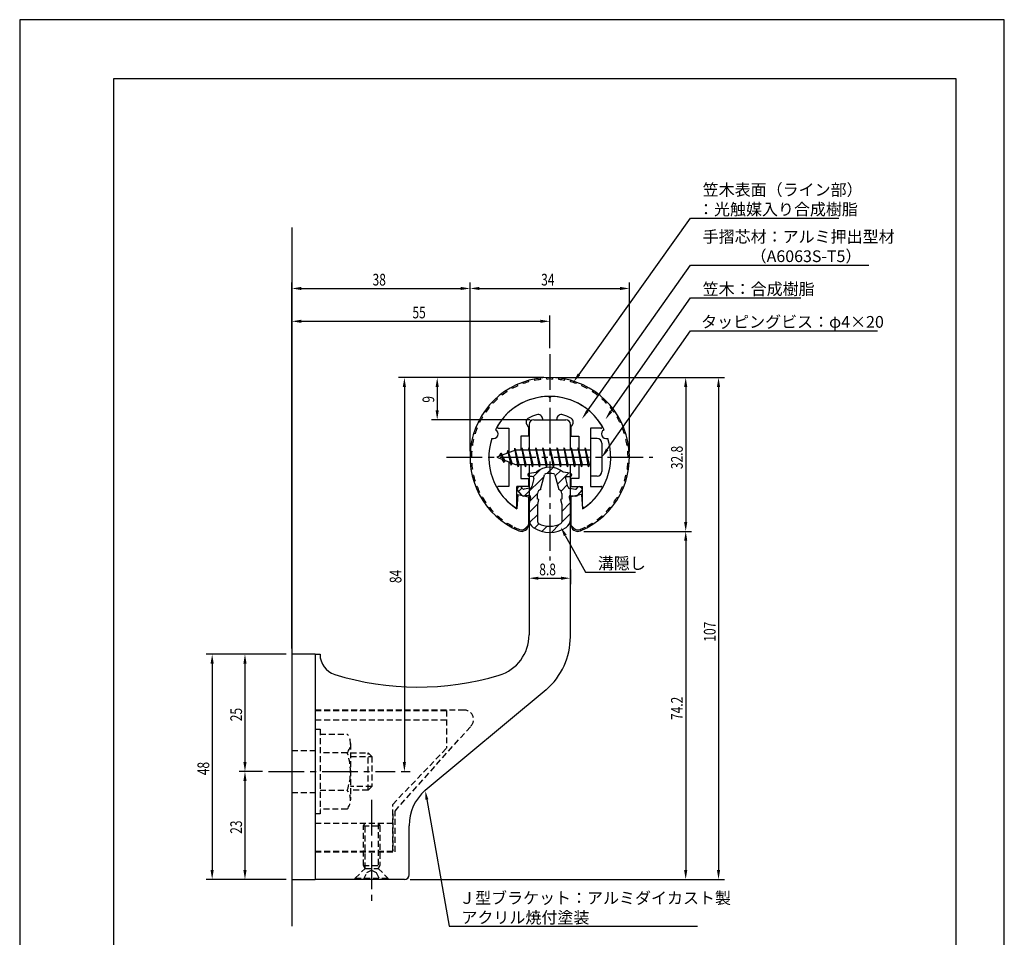
# Model space of a CAD drawing. Extents: x -59 to 210, y 0 to 297.
# Drawn here: x 0 to 210, y 101 to 297 of the extents above; entities that cross this region are included whole.
import ezdxf

# ---------------------------------------------------------------- set-up
doc = ezdxf.new("R2010")
doc.units = 0
doc.header["$LTSCALE"] = 0.4
doc.linetypes.add('CENTER2', pattern=[28.575, 19.05, -3.175, 3.175, -3.175])
doc.linetypes.add('HIDDEN2', pattern=[4.7625, 3.175, -1.5875])
doc.layers.get('0').update_dxf_attribs({"linetype": 'CONTINUOUS'})
doc.layers.get('DEFPOINTS').update_dxf_attribs({"linetype": 'CONTINUOUS'})
for name, color, linetype in [('BIS', 7, 'CONTINUOUS'), ('CENTER', 6, 'CENTER2'), ('DIMS', 1, 'CONTINUOUS'), ('GENKYO', 3, 'CONTINUOUS'), ('HATCH', 9, 'CONTINUOUS'), ('HIDDEN', 9, 'HIDDEN2'), ('MIZOKAKUSHI', 3, 'CONTINUOUS'), ('MODEL', 7, 'CONTINUOUS'), ('SHINZAI', 7, 'CONTINUOUS'), ('TITLE', 7, 'CONTINUOUS'), ('ZYUSHI', 7, 'CONTINUOUS'), ('ZYUSHI2', 9, 'CONTINUOUS')]:
    doc.layers.add(name, color=color, linetype=linetype)
doc.styles.add('DIMS', font='romans.shx', dxfattribs={"width": 0.75, "bigfont": 'bigfont.shx'})
doc.styles.get("Standard").update_dxf_attribs({"font": 'romans.shx', "bigfont": 'bigfont.shx'})

# ---------------------------------------------------------------- blocks, each defined once
blk = doc.blocks.new('*U27')
at = {"layer": 'DIMS', "color": 7, "style": 'DIMS', "width": 0.75}
blk.add_text('8.8', height=2.5, dxfattribs=at).set_placement((110.81, 178.53))
blk = doc.blocks.new('*U28')
at = {"layer": 'DIMS', "color": 7, "style": 'DIMS', "width": 0.75}
blk.add_text('25', height=2.5, rotation=90, dxfattribs=at).set_placement((47.42, 147.41))
blk = doc.blocks.new('*U29')
at = {"layer": 'DIMS', "color": 7, "style": 'DIMS', "width": 0.75}
blk.add_text('23', height=2.5, rotation=90, dxfattribs=at).set_placement((47.42, 123.41))
blk = doc.blocks.new('*U30')
at = {"layer": 'DIMS', "color": 7, "style": 'DIMS', "width": 0.75}
blk.add_text('48', height=2.5, rotation=90, dxfattribs=at).set_placement((40.42, 135.91))
blk = doc.blocks.new('*U31')
at = {"layer": 'DIMS', "color": 7, "style": 'DIMS', "width": 0.75}
blk.add_text('74.2', height=2.5, rotation=90, dxfattribs=at).set_placement((141.42, 147.67))
blk = doc.blocks.new('*U32')
at = {"layer": 'DIMS', "color": 7, "style": 'DIMS', "width": 0.75}
blk.add_text('55', height=2.5, dxfattribs=at).set_placement((83.76, 233.32))
blk = doc.blocks.new('*U33')
at = {"layer": 'DIMS', "color": 7, "style": 'DIMS', "width": 0.75}
blk.add_text('38', height=2.5, dxfattribs=at).set_placement((75.26, 240.32))
blk = doc.blocks.new('*U34')
at = {"layer": 'DIMS', "color": 7, "style": 'DIMS', "width": 0.75}
blk.add_text('32.8', height=2.5, rotation=90, dxfattribs=at).set_placement((141.42, 201.17))
blk = doc.blocks.new('*U35')
at = {"layer": 'DIMS', "color": 7, "style": 'DIMS', "width": 0.75}
blk.add_text('107', height=2.5, rotation=90, dxfattribs=at).set_placement((148.42, 164.38))
blk = doc.blocks.new('*U36')
at = {"layer": 'DIMS', "color": 7, "style": 'DIMS', "width": 0.75}
blk.add_text('84', height=2.5, rotation=90, dxfattribs=at).set_placement((81.42, 176.86))
blk = doc.blocks.new('*U37')
at = {"layer": 'DIMS', "color": 7, "style": 'DIMS', "width": 0.75}
blk.add_text('34', height=2.5, dxfattribs=at).set_placement((111.22, 240.32))
blk = doc.blocks.new('*U38')
at = {"layer": 'DIMS', "color": 7, "style": 'DIMS', "width": 0.75}
blk.add_text('9', height=2.5, rotation=90, dxfattribs=at).set_placement((88.42, 215.34))

msp = doc.modelspace()

# ---------------------------------------------------------------- linework, layer by layer
at = {"layer": 'BIS'}
for p, q in [((121.75, 207.69), (121.75, 199.69)), ((123.15, 207.69), (121.75, 207.69)), ((124.15, 206.69), (124.15, 200.69)), ((105.75, 205.19), (101.75, 203.69)), ((102.6, 204.54), (102.17, 203.85)), ((102.6, 204.54), (102.95, 204.14)), ((103.35, 202.56), (102.6, 204.54)), ((102.6, 204.54), (103.49, 203.04)), ((104.1, 205.11), (103.92, 204.51)), ((104.85, 202), (104.1, 205.11)), ((104.1, 205.11), (104.33, 204.66)), ((104.1, 205.11), (104.94, 202.49)), ((105.57, 205.66), (105.46, 205.08)), ((106.35, 201.69), (105.57, 205.66)), ((105.57, 205.66), (106.44, 202.19)), ((105.6, 205.53), (105.73, 205.19)), ((121.75, 205.19), (105.75, 205.19)), ((107.1, 205.69), (107, 205.19)), ((107.85, 201.69), (107.1, 205.69)), ((107.1, 205.69), (107.94, 202.19)), ((107.1, 205.69), (107.28, 205.19)), ((108.6, 205.69), (108.5, 205.19)), ((109.35, 201.69), (108.6, 205.69)), ((108.6, 205.69), (108.78, 205.19)), ((108.6, 205.69), (109.44, 202.19)), ((110.1, 205.69), (110, 205.19)), ((110.85, 201.69), (110.1, 205.69)), ((110.1, 205.69), (110.28, 205.19)), ((110.1, 205.69), (110.94, 202.19)), ((111.6, 205.69), (111.5, 205.19)), ((111.6, 205.69), (111.78, 205.19)), ((111.6, 205.69), (112.44, 202.19)), ((112.35, 201.69), (111.6, 205.69)), ((113.1, 205.69), (113, 205.19)), ((113.85, 201.69), (113.1, 205.69)), ((113.1, 205.69), (113.28, 205.19)), ((113.1, 205.69), (113.94, 202.19)), ((114.6, 205.69), (114.5, 205.19)), ((115.35, 201.69), (114.6, 205.69)), ((114.6, 205.69), (114.78, 205.19)), ((114.6, 205.69), (115.44, 202.19)), ((116.1, 205.69), (116, 205.19)), ((116.85, 201.69), (116.1, 205.69)), ((116.1, 205.69), (116.28, 205.19)), ((116.1, 205.69), (116.94, 202.19)), ((117.6, 205.69), (117.5, 205.19)), ((118.35, 201.69), (117.6, 205.69)), ((117.6, 205.69), (117.78, 205.19)), ((117.6, 205.69), (118.44, 202.19)), ((119.1, 205.69), (119, 205.19)), ((119.1, 205.69), (119.94, 202.19)), ((119.85, 201.69), (119.1, 205.69)), ((119.1, 205.69), (119.28, 205.19)), ((120.6, 205.69), (120.5, 205.19)), ((121.35, 201.69), (120.6, 205.69)), ((120.6, 205.69), (120.78, 205.19)), ((120.6, 205.69), (121.44, 202.19)), ((101.75, 203.69), (105.75, 202.19)), ((103.35, 202.56), (102.88, 203.27)), ((103.49, 203.04), (103.35, 202.56)), ((104.56, 202.64), (104.85, 202)), ((104.94, 202.49), (104.85, 202)), ((105.75, 202.19), (121.75, 202.19)), ((106.16, 202.19), (106.35, 201.69)), ((106.44, 202.19), (106.35, 201.69)), ((107.66, 202.19), (107.85, 201.69)), ((107.94, 202.19), (107.85, 201.69)), ((109.16, 202.19), (109.35, 201.69)), ((109.44, 202.19), (109.35, 201.69)), ((110.66, 202.19), (110.85, 201.69)), ((110.94, 202.19), (110.85, 201.69)), ((112.16, 202.19), (112.35, 201.69)), ((112.44, 202.19), (112.35, 201.69)), ((113.66, 202.19), (113.85, 201.69)), ((113.94, 202.19), (113.85, 201.69)), ((115.16, 202.19), (115.35, 201.69)), ((115.44, 202.19), (115.35, 201.69)), ((116.66, 202.19), (116.85, 201.69)), ((116.94, 202.19), (116.85, 201.69)), ((118.16, 202.19), (118.35, 201.69)), ((118.44, 202.19), (118.35, 201.69)), ((119.66, 202.19), (119.85, 201.69)), ((119.94, 202.19), (119.85, 201.69)), ((121.16, 202.19), (121.35, 201.69)), ((121.44, 202.19), (121.35, 201.69)), ((123.15, 199.69), (121.75, 199.69))]:
    msp.add_line(p, q, dxfattribs=at)
for centre, start, end in [((123.15, 206.69), 0, 90), ((123.15, 200.69), 270, 0)]:
    msp.add_arc(centre, 1, start, end, dxfattribs=at)
at = {"layer": 'CENTER'}
for p, q in [((113.05, 225.69), (113.05, 181.69)), ((91.05, 203.69), (135.05, 203.69)), ((53.05, 136.69), (80.09, 136.69)), ((53.05, 136.69), (77.09, 136.69)), ((75.05, 130.69), (75.05, 108.69)), ((75.05, 130.69), (75.05, 108.69))]:
    msp.add_line(p, q, dxfattribs=at)
at = {"layer": 'DEFPOINTS'}
for p, q in [((210, 297), (0, 297)), ((0, 297), (0, 0)), ((210, 0), (210, 297))]:
    msp.add_line(p, q, dxfattribs=at)
at = {"layer": 'DIMS'}
for p, q in [((58.05, 162.94), (58.05, 240.94)), ((60.05, 239.69), (94.05, 239.69)), ((96.05, 204.94), (96.05, 240.94)), ((96.05, 204.94), (96.05, 240.94)), ((98.05, 239.69), (128.05, 239.69)), ((130.05, 204.94), (130.05, 240.94)), ((58.05, 162.94), (58.05, 233.94)), ((113.05, 226.94), (113.05, 233.94)), ((60.05, 232.69), (111.05, 232.69)), ((111.8, 220.69), (80.8, 220.69)), ((111.8, 220.69), (87.8, 220.69)), ((114.3, 220.69), (143.3, 220.69)), ((114.3, 220.69), (150.3, 220.69)), ((82.05, 218.69), (82.05, 138.69)), ((89.05, 218.69), (89.05, 213.69)), ((142.05, 218.69), (142.05, 189.9)), ((149.05, 218.69), (149.05, 115.69)), ((108.9, 211.69), (87.8, 211.69)), ((116.36, 187.05), (120.68, 179.21)), ((120.3, 187.9), (143.3, 187.9)), ((120.3, 187.9), (143.3, 187.9)), ((142.05, 185.9), (142.05, 115.69)), ((108.65, 179.78), (108.65, 176.66)), ((117.45, 179.78), (117.45, 176.66)), ((120.68, 179.21), (131.31, 179.21)), ((110.65, 177.91), (115.45, 177.91)), ((56.8, 161.69), (39.8, 161.69)), ((41.05, 159.69), (41.05, 115.69)), ((56.8, 161.69), (46.8, 161.69)), ((48.05, 159.69), (48.05, 138.69)), ((51.8, 136.69), (46.8, 136.69)), ((51.8, 136.69), (46.8, 136.69)), ((81.34, 136.69), (83.3, 136.69)), ((48.05, 134.69), (48.05, 115.69)), ((56.8, 113.69), (39.8, 113.69)), ((56.8, 113.69), (46.8, 113.69)), ((83.3, 113.69), (143.3, 113.69)), ((83.3, 113.69), (150.3, 113.69))]:
    msp.add_line(p, q, dxfattribs=at)
for points in [[(119.3, 221.37), (143.05, 254.69), (174.72, 254.69)], [(121.1, 213.57), (143.05, 244.69), (181.13, 244.69)], [(126.09, 213.46), (143.05, 237.69), (166.59, 237.69)], [(125.29, 205.33), (143.05, 230.69), (182.96, 230.69)], [(86.83, 130.71), (91.6, 103.69), (144.54, 103.69)]]:
    msp.add_lwpolyline(points, dxfattribs=at)
for points in [[(60.05, 240.03), (60.05, 239.36), (58.05, 239.69)], [(94.05, 240.03), (94.05, 239.36), (96.05, 239.69)], [(98.05, 240.03), (98.05, 239.36), (96.05, 239.69)], [(128.05, 240.03), (128.05, 239.36), (130.05, 239.69)], [(60.05, 233.03), (60.05, 232.36), (58.05, 232.69)], [(111.05, 233.03), (111.05, 232.36), (113.05, 232.69)], [(81.71, 218.69), (82.38, 218.69), (82.05, 220.69)], [(88.71, 218.69), (89.38, 218.69), (89.05, 220.69)], [(119.57, 221.18), (118.13, 219.75), (119.02, 221.57)], [(141.71, 218.69), (142.38, 218.69), (142.05, 220.69)], [(148.71, 218.69), (149.38, 218.69), (149.05, 220.69)], [(88.71, 213.69), (89.38, 213.69), (89.05, 211.69)], [(121.37, 213.38), (119.95, 211.94), (120.83, 213.77)], [(126.37, 213.27), (124.95, 211.82), (125.82, 213.65)], [(125.57, 205.14), (124.15, 203.69), (125.02, 205.52)], [(141.71, 189.9), (142.38, 189.9), (142.05, 187.9)], [(116.07, 186.89), (115.4, 188.8), (116.65, 187.21)], [(141.71, 185.9), (142.38, 185.9), (142.05, 187.9)], [(110.65, 178.24), (110.65, 177.57), (108.65, 177.91)], [(115.45, 178.24), (115.45, 177.57), (117.45, 177.91)], [(40.71, 159.69), (41.38, 159.69), (41.05, 161.69)], [(47.71, 159.69), (48.38, 159.69), (48.05, 161.69)], [(47.71, 138.69), (48.38, 138.69), (48.05, 136.69)], [(81.71, 138.69), (82.38, 138.69), (82.05, 136.69)], [(47.71, 134.69), (48.38, 134.69), (48.05, 136.69)], [(86.5, 130.65), (86.48, 132.68), (87.16, 130.77)], [(40.71, 115.69), (41.38, 115.69), (41.05, 113.69)], [(47.71, 115.69), (48.38, 115.69), (48.05, 113.69)], [(141.71, 115.69), (142.38, 115.69), (142.05, 113.69)], [(148.71, 115.69), (149.38, 115.69), (149.05, 113.69)]]:
    msp.add_solid(points, dxfattribs=at)
at = {"layer": 'GENKYO'}
msp.add_line((58.05, 252.69), (58.05, 103.69), dxfattribs=at)
at = {"layer": 'HATCH', "linetype": 'CONTINUOUS'}
for p, q in [((107.69, 195.45), (111.87, 199.63)), ((109.52, 199.53), (111.13, 201.14)), ((112.46, 200.22), (113.76, 201.52)), ((114.2, 199.72), (115.39, 200.9)), ((114.67, 197.94), (117.08, 200.34)), ((115.46, 196.49), (116.78, 197.8)), ((106.38, 196.39), (107.16, 197.17)), ((108.73, 194.25), (110.47, 195.98)), ((108.65, 191.91), (110.53, 193.8)), ((115.6, 192.13), (117.42, 193.95)), ((108.75, 189.77), (110.5, 191.52)), ((115.6, 189.88), (117.45, 191.73)), ((109.8, 188.58), (110.75, 189.53)), ((111.37, 187.9), (112.47, 189.01)), ((113.4, 187.69), (115.15, 189.44))]:
    msp.add_line(p, q, dxfattribs=at)
at = {"layer": 'HIDDEN'}
for p, q in [((94.81, 149.79), (63.05, 149.79)), ((63.05, 149.69), (91.05, 149.69)), ((91.05, 149.69), (91.05, 141.69)), ((63.05, 147.69), (91.05, 147.69)), ((63.05, 145.69), (64.05, 145.69)), ((63.05, 145.69), (64.05, 145.69)), ((64.05, 145.69), (64.05, 127.69)), ((64.05, 145.69), (64.05, 127.69)), ((80.05, 128.26), (96.26, 146.41)), ((64.05, 144.69), (69.86, 144.69)), ((64.05, 144.69), (69.86, 144.69)), ((58.05, 141.19), (63.05, 141.19)), ((58.05, 141.19), (63.05, 141.19)), ((70.55, 142.69), (70.55, 130.69)), ((70.55, 142.69), (70.55, 130.69)), ((79.55, 129.69), (91.05, 141.69)), ((69.86, 140.69), (64.05, 140.69)), ((69.86, 140.69), (64.05, 140.69)), ((70.55, 140.69), (74.29, 140.69)), ((70.55, 140.69), (74.29, 140.69)), ((70.55, 139.89), (75.09, 139.89)), ((70.55, 139.89), (75.09, 139.89)), ((74.29, 132.69), (74.29, 140.69)), ((74.29, 140.69), (75.09, 139.89)), ((74.29, 132.69), (74.29, 140.69)), ((74.29, 140.69), (75.09, 139.89)), ((75.09, 139.89), (75.09, 133.49)), ((75.09, 139.89), (75.09, 133.49)), ((64.05, 132.69), (69.86, 132.69)), ((64.05, 132.69), (69.86, 132.69)), ((75.09, 133.49), (70.55, 133.49)), ((75.09, 133.49), (70.55, 133.49)), ((74.29, 132.69), (70.55, 132.69)), ((74.29, 132.69), (70.55, 132.69)), ((75.09, 133.49), (74.29, 132.69)), ((75.09, 133.49), (74.29, 132.69)), ((58.05, 132.19), (63.05, 132.19)), ((58.05, 132.19), (63.05, 132.19)), ((69.86, 128.69), (64.05, 128.69)), ((69.86, 128.69), (64.05, 128.69)), ((79.55, 119.69), (79.55, 129.69)), ((79.55, 119.69), (79.55, 129.69)), ((80.05, 119.59), (80.05, 128.26)), ((80.05, 119.59), (80.05, 128.26)), ((64.05, 127.69), (63.05, 127.69)), ((64.05, 127.69), (63.05, 127.69)), ((79.55, 127.69), (79.55, 119.69)), ((79.55, 127.69), (79.55, 119.69)), ((63.05, 125.69), (79.55, 125.69)), ((63.05, 125.69), (79.55, 125.69)), ((73.3, 125.09), (73.65, 125.69)), ((73.3, 125.09), (73.65, 125.69)), ((73.3, 116.65), (73.3, 125.09)), ((73.3, 125.09), (76.8, 125.09)), ((73.3, 116.65), (73.3, 125.09)), ((73.3, 125.09), (76.8, 125.09)), ((73.65, 116.04), (73.65, 125.69)), ((73.65, 116.04), (73.65, 125.69)), ((76.45, 125.69), (76.45, 116.04)), ((76.45, 125.69), (76.8, 125.09)), ((76.45, 125.69), (76.45, 116.04)), ((76.45, 125.69), (76.8, 125.09)), ((76.8, 125.09), (76.8, 116.65)), ((76.8, 125.09), (76.8, 116.65)), ((63.05, 119.69), (79.55, 119.69)), ((63.05, 119.69), (79.55, 119.69)), ((63.05, 119.69), (79.55, 119.69)), ((63.05, 119.69), (79.55, 119.69)), ((63.05, 119.59), (80.05, 119.59)), ((63.05, 119.59), (80.05, 119.59)), ((71.55, 113.94), (73.65, 116.04)), ((71.55, 113.94), (73.65, 116.04)), ((73.3, 116.65), (76.8, 116.65)), ((73.65, 116.04), (73.3, 116.65)), ((73.3, 116.65), (76.8, 116.65)), ((73.65, 116.04), (73.3, 116.65)), ((73.65, 116.04), (76.45, 116.04)), ((73.65, 116.04), (76.45, 116.04)), ((74.05, 115.19), (75.05, 115.69)), ((74.05, 115.19), (75.05, 115.69)), ((75.05, 115.69), (76.05, 115.19)), ((75.05, 115.69), (76.05, 115.19)), ((76.8, 116.65), (76.45, 116.04)), ((76.8, 116.65), (76.45, 116.04)), ((76.45, 116.04), (78.55, 113.94)), ((76.45, 116.04), (78.55, 113.94)), ((71.55, 113.94), (78.55, 113.94)), ((71.55, 113.69), (71.55, 113.94)), ((71.55, 113.94), (78.55, 113.94)), ((71.55, 113.69), (71.55, 113.94)), ((73.3, 113.69), (74.05, 115.19)), ((73.3, 113.69), (74.05, 115.19)), ((76.05, 115.19), (76.8, 113.69)), ((76.05, 115.19), (76.8, 113.69)), ((78.55, 113.94), (78.55, 113.69)), ((78.55, 113.94), (78.55, 113.69))]:
    msp.add_line(p, q, dxfattribs=at)
for centre, radius, start, end in [((94.81, 147.79), 2, 316.2189, 90), ((67.29, 142.69), 3.26, 322.1211, 37.8789), ((67.29, 142.69), 3.26, 322.1211, 37.8789), ((58.55, 136.69), 12, 340.5288, 19.4712), ((58.55, 136.69), 12, 340.5288, 19.4712), ((67.29, 130.69), 3.26, 322.1211, 37.8789), ((67.29, 130.69), 3.26, 322.1211, 37.8789)]:
    msp.add_arc(centre, radius, start, end, dxfattribs=at)
at = {"layer": 'MIZOKAKUSHI'}
for p, q in [((108.4, 200), (108.4, 199.88)), ((108.66, 200.3), (110.17, 200.5)), ((109.33, 199.58), (108.7, 199.58)), ((111.11, 196.8), (111.95, 199.93)), ((114.14, 199.93), (114.98, 196.8)), ((117.44, 200.3), (115.93, 200.5)), ((116.76, 199.58), (117.4, 199.58)), ((117.7, 200), (117.7, 199.88)), ((106.49, 197.41), (106.19, 197.15)), ((109.67, 199.14), (109.22, 197.44)), ((116.42, 199.14), (116.87, 197.44)), ((119.6, 197.41), (119.9, 197.15)), ((107.07, 195.59), (106.15, 196.65)), ((107.31, 197), (106.99, 197.37)), ((108.54, 195.57), (107.52, 195.43)), ((108.81, 197.08), (107.58, 196.9)), ((110.47, 194.76), (110.47, 196.01)), ((115.62, 196.01), (115.62, 194.76)), ((117.29, 197.08), (118.52, 196.9)), ((117.55, 195.57), (118.57, 195.43)), ((118.79, 197), (119.11, 197.37)), ((119.02, 195.59), (119.94, 196.65)), ((108.93, 195.15), (108.65, 193.84)), ((108.65, 193.84), (108.65, 190.41)), ((110.72, 194.67), (110.47, 194.76)), ((110.5, 193.64), (110.72, 194.67)), ((110.5, 189.85), (110.5, 193.64)), ((115.62, 194.76), (115.37, 194.67)), ((115.37, 194.67), (115.6, 193.64)), ((115.6, 193.64), (115.6, 189.85)), ((117.16, 195.15), (117.45, 193.84)), ((117.45, 193.84), (117.45, 190.41))]:
    msp.add_line(p, q, dxfattribs=at)
for centre, radius, start, end in [((108.7, 200), 0.3, 97.6104, 180), ((108.7, 199.88), 0.3, 180, 270), ((109.33, 199.23), 0.35, 345.1164, 90), ((113.05, 197.19), 4.38, 48.9196, 131.0804), ((112.24, 199.86), 0.3, 106.8587, 165.1164), ((113.05, 197.19), 3.08, 73.1413, 106.8587), ((113.85, 199.86), 0.3, 14.8836, 73.1413), ((116.76, 199.23), 0.35, 90, 194.8836), ((117.4, 199.88), 0.3, 270, 360), ((117.4, 200), 0.3, 0, 82.3896), ((106.72, 197.14), 0.35, 40.83, 130.83), ((108.73, 197.57), 0.5, 278.2132, 345.1164), ((117.36, 197.57), 0.5, 194.8836, 261.7868), ((119.37, 197.14), 0.35, 49.17, 139.17), ((106.42, 196.88), 0.35, 130.83, 220.83), ((107.45, 195.92), 0.5, 220.83, 278.2132), ((107.53, 197.2), 0.3, 220.83, 278.2132), ((108.59, 195.23), 0.35, 347.8176, 98.2132), ((111.27, 196.01), 0.798, 101.1461, 180), ((114.82, 196.01), 0.798, 0, 78.8539), ((117.5, 195.23), 0.35, 81.7868, 192.1824), ((118.56, 197.2), 0.3, 261.7868, 319.17), ((118.65, 195.92), 0.5, 261.7868, 319.17), ((119.67, 196.88), 0.35, 319.17, 49.17), ((110.65, 190.41), 2, 180, 236.2036), ((110.8, 189.85), 0.3, 180, 241.161), ((113.05, 193.94), 4.96, 241.161, 298.839), ((115.3, 189.85), 0.3, 298.839, 360), ((115.45, 190.41), 2, 303.7964, 0), ((113.05, 193.99), 6.31, 236.2036, 303.7964)]:
    msp.add_arc(centre, radius, start, end, dxfattribs=at)
at = {"layer": 'MODEL'}
for p, q in [((108.65, 210.69), (108.65, 205.19)), ((109.65, 211.69), (116.45, 211.69)), ((117.45, 205.19), (117.45, 210.69)), ((108.65, 202.19), (108.65, 165.84)), ((117.45, 165.44), (117.45, 202.19)), ((58.05, 161.69), (58.05, 113.69)), ((63.05, 161.69), (58.05, 161.69)), ((58.05, 161.69), (58.05, 113.69)), ((63.05, 161.69), (58.05, 161.69)), ((63.05, 161.69), (63.05, 113.69)), ((63.05, 161.69), (64.05, 161.69)), ((63.05, 161.69), (63.05, 113.69)), ((63.05, 161.69), (64.05, 161.69)), ((112.29, 154.12), (86.48, 132.68)), ((83.05, 114.69), (83.05, 125.14)), ((83.05, 114.69), (83.05, 125.14)), ((58.05, 113.69), (63.05, 113.69)), ((58.05, 113.69), (63.05, 113.69)), ((82.05, 113.69), (63.05, 113.69)), ((82.05, 113.69), (63.05, 113.69))]:
    msp.add_line(p, q, dxfattribs=at)
for centre, radius, start, end in [((109.65, 210.69), 1, 90, 180), ((116.45, 210.69), 1, 0, 90), ((99.65, 165.84), 9, 286.6706, 0), ((102.45, 165.44), 15, 311.0091, 0), ((68.55, 161.69), 4.5, 180, 252.7374), ((68.55, 161.69), 4.5, 180, 252.7374), ((85.02, 214.69), 60, 252.7374, 286.6706), ((93.05, 125.14), 10, 131.0091, 180), ((82.05, 114.69), 1, 270, 0), ((82.05, 114.69), 1, 270, 0)]:
    msp.add_arc(centre, radius, start, end, dxfattribs=at)
at = {"layer": 'SHINZAI'}
for p, q in [((113.05, 216.39), (112.75, 216.69)), ((113.05, 216.39), (113.34, 216.69)), ((108.55, 210.12), (108.2, 210.61)), ((108.55, 210.12), (108.55, 208.19)), ((111.55, 211.69), (111.55, 211.82)), ((111.55, 211.69), (114.55, 211.69)), ((114.55, 211.69), (114.55, 211.82)), ((117.55, 210.12), (117.89, 210.61)), ((117.55, 210.12), (117.55, 208.19)), ((102.14, 209.89), (104.35, 209.89)), ((104.35, 209.89), (104.35, 204.67)), ((106.85, 208.19), (106.85, 205.19)), ((108.55, 208.19), (106.85, 208.19)), ((117.55, 208.19), (119.25, 208.19)), ((119.25, 208.19), (119.25, 205.19)), ((123.96, 209.89), (121.75, 209.89)), ((121.75, 209.89), (121.75, 203.99)), ((104.35, 202.72), (104.35, 197.49)), ((106.85, 202.19), (106.85, 199.19)), ((119.25, 202.19), (119.25, 199.19)), ((121.75, 203.39), (121.75, 197.49)), ((104.35, 197.49), (102.14, 197.49)), ((106.05, 193.3), (106.05, 197.49)), ((108.55, 197.49), (106.05, 197.49)), ((106.85, 199.19), (108.55, 199.19)), ((108.55, 199.19), (108.55, 197.49)), ((119.25, 199.19), (117.55, 199.19)), ((117.55, 199.19), (117.55, 197.49)), ((117.55, 197.49), (120.05, 197.49)), ((120.05, 193.3), (120.05, 197.49)), ((121.75, 197.49), (123.95, 197.49))]:
    msp.add_line(p, q, dxfattribs=at)
for centre, radius, start, end in [((113.05, 203.69), 13, 91.3074, 149.2107), ((113.05, 203.69), 13, 30.7893, 88.6926), ((113.05, 203.69), 9.5, 107.1046, 118.2437), ((110.55, 211.82), 1, 0, 107.1046), ((115.55, 211.82), 1, 72.8954, 180), ((113.05, 203.69), 9.5, 61.7563, 72.8954), ((102.14, 210.19), 0.3, 149.2107, 270), ((109.02, 211.18), 1, 118.2437, 215), ((117.07, 211.18), 1, 325, 61.7563), ((123.96, 210.19), 0.3, 270, 30.7893), ((102.14, 197.19), 0.301, 90, 210.7902), ((123.95, 197.19), 0.301, 329.2098, 90), ((113.05, 203.69), 13, 210.7902, 234.8925), ((113.05, 203.69), 13, 305.1075, 329.2098), ((105.74, 193.3), 0.302, 234.8925, 0), ((120.35, 193.3), 0.302, 180, 305.1075)]:
    msp.add_arc(centre, radius, start, end, dxfattribs=at)
at = {"layer": 'TITLE'}
for p, q in [((199.75, 284.37), (20, 284.37)), ((20, 284.37), (20, 12.62)), ((199.75, 12.62), (199.75, 284.37))]:
    msp.add_line(p, q, dxfattribs=at)
at = {"layer": 'ZYUSHI'}
for p, q in [((106.25, 195.74), (106.05, 192.74)), ((106.25, 195.74), (108.55, 195.24)), ((119.85, 195.74), (117.55, 195.24)), ((119.85, 195.74), (120.05, 192.74)), ((108.55, 195.24), (108.55, 189.4)), ((117.55, 195.24), (117.55, 189.4))]:
    msp.add_line(p, q, dxfattribs=at)
for centre, radius, start, end in [((113.05, 203.69), 17, 292.774, 247.226), ((113.05, 203.69), 13, 26.9085, 153.0915), ((101.04, 208.67), 1, 249.7042, 65.2958), ((125.06, 208.67), 1, 114.7042, 290.2958), ((113.05, 203.69), 13, 161.9085, 237.421), ((113.05, 203.69), 13, 302.579, 18.0915), ((107.05, 189.4), 1.5, 247.226, 0), ((119.05, 189.4), 1.5, 180, 292.774)]:
    msp.add_arc(centre, radius, start, end, dxfattribs=at)
at = {"layer": 'ZYUSHI2'}
for p, q in [((111.13, 220.28), (111.1, 220.58)), ((112.41, 220.38), (112.39, 220.68)), ((113.69, 220.38), (113.7, 220.68)), ((114.96, 220.28), (115, 220.58)), ((105.07, 218.36), (104.92, 218.63)), ((106.21, 218.93), (106.09, 219.2)), ((107.4, 219.41), (107.3, 219.69)), ((108.62, 219.79), (108.54, 220.08)), ((109.87, 220.09), (109.81, 220.38)), ((116.23, 220.09), (116.28, 220.38)), ((117.47, 219.79), (117.55, 220.08)), ((118.69, 219.41), (118.79, 219.69)), ((119.88, 218.93), (120, 219.2)), ((121.17, 218.63), (121.02, 218.36)), ((101.93, 216.16), (101.74, 216.38)), ((102.92, 216.97), (102.74, 217.21)), ((103.97, 217.71), (103.8, 217.96)), ((122.29, 217.96), (122.12, 217.71)), ((123.35, 217.21), (123.17, 216.97)), ((124.36, 216.38), (124.16, 216.16)), ((100.16, 214.32), (99.93, 214.51)), ((101.01, 215.27), (100.8, 215.48)), ((125.29, 215.48), (125.08, 215.27)), ((126.16, 214.51), (125.93, 214.32)), ((98.69, 212.23), (98.43, 212.38)), ((99.39, 213.3), (99.14, 213.47)), ((126.95, 213.47), (126.71, 213.3)), ((127.66, 212.38), (127.4, 212.23)), ((97.56, 209.93), (97.28, 210.05)), ((98.08, 211.1), (97.81, 211.24)), ((128.28, 211.24), (128.01, 211.1)), ((128.81, 210.05), (128.53, 209.93)), ((97.12, 208.73), (96.84, 208.82)), ((129.25, 208.82), (128.97, 208.73)), ((96.54, 206.24), (96.24, 206.29)), ((96.78, 207.5), (96.49, 207.57)), ((129.6, 207.57), (129.31, 207.5)), ((129.85, 206.29), (129.55, 206.24)), ((96.1, 204.99), (96.39, 204.97)), ((129.7, 204.97), (130, 204.99)), ((96.05, 203.69), (96.35, 203.69)), ((96.1, 202.39), (96.39, 202.41)), ((130, 202.39), (129.7, 202.41)), ((130.05, 203.69), (129.75, 203.69)), ((96.54, 201.14), (96.24, 201.1)), ((96.78, 199.89), (96.49, 199.82)), ((129.31, 199.89), (129.6, 199.82)), ((129.55, 201.14), (129.85, 201.1)), ((97.12, 198.65), (96.84, 198.56)), ((97.56, 197.45), (97.28, 197.34)), ((128.53, 197.45), (128.81, 197.34)), ((128.97, 198.65), (129.25, 198.56)), ((98.08, 196.28), (97.81, 196.15)), ((128.01, 196.28), (128.28, 196.15)), ((98.69, 195.16), (98.43, 195)), ((99.39, 194.08), (99.14, 193.91)), ((126.71, 194.08), (126.95, 193.91)), ((127.4, 195.16), (127.66, 195)), ((100.16, 193.07), (99.93, 192.88)), ((101.01, 192.11), (100.8, 191.9)), ((101.93, 191.22), (101.74, 191)), ((124.16, 191.22), (124.36, 191)), ((125.08, 192.11), (125.29, 191.9)), ((125.93, 193.07), (126.16, 192.88)), ((102.92, 190.41), (102.74, 190.17)), ((103.97, 189.67), (103.8, 189.42)), ((105.07, 189.02), (104.92, 188.76)), ((107.89, 188.55), (108.53, 189.19)), ((118.2, 188.55), (117.56, 189.19)), ((121.02, 189.02), (121.17, 188.76)), ((122.12, 189.67), (122.29, 189.42)), ((123.17, 190.41), (123.35, 190.17)), ((105.51, 188.79), (105.36, 188.52)), ((120.58, 188.79), (120.73, 188.52))]:
    msp.add_line(p, q, dxfattribs=at)
for centre, radius, start, end in [((113.05, 203.69), 16.7, 114.1463, 118.5366), ((113.05, 203.69), 16.7, 105.3659, 109.7561), ((113.05, 203.69), 16.7, 96.5854, 100.9756), ((113.05, 203.69), 16.7, 87.8049, 92.1951), ((113.05, 203.69), 16.7, 79.0244, 83.4146), ((113.05, 203.69), 16.7, 70.2439, 74.6341), ((113.05, 203.69), 16.7, 61.4634, 65.8537), ((113.05, 203.69), 16.7, 122.9268, 127.3171), ((113.05, 203.69), 16.7, 52.6829, 57.0732), ((113.05, 203.69), 16.7, 140.4878, 144.878), ((113.05, 203.69), 16.7, 131.7073, 136.0976), ((113.05, 203.69), 16.7, 43.9024, 48.2927), ((113.05, 203.69), 16.7, 35.122, 39.5122), ((113.05, 203.69), 16.7, 149.2683, 153.6585), ((113.05, 203.69), 16.7, 26.3415, 30.7317), ((113.05, 203.69), 16.7, 158.0488, 162.439), ((113.05, 203.69), 16.7, 17.561, 21.9512), ((113.05, 203.69), 16.7, 166.8293, 171.2195), ((113.05, 203.69), 16.7, 8.7805, 13.1707), ((113.05, 203.69), 16.7, 175.6098, 180), ((113.05, 203.69), 16.7, 0, 4.3902), ((113.05, 203.69), 16.7, 184.3902, 188.7805), ((113.05, 203.69), 16.7, 351.2195, 355.6098), ((113.05, 203.69), 16.7, 193.1707, 197.561), ((113.05, 203.69), 16.7, 342.439, 346.8293), ((113.05, 203.69), 16.7, 201.9512, 206.3415), ((113.05, 203.69), 16.7, 333.6585, 338.0488), ((113.05, 203.69), 16.7, 210.7317, 215.122), ((113.05, 203.69), 16.7, 324.878, 329.2683), ((113.05, 203.69), 16.7, 219.5122, 223.9024), ((113.05, 203.69), 16.7, 228.2927, 232.6829), ((113.05, 203.69), 16.7, 307.3171, 311.7073), ((113.05, 203.69), 16.7, 316.0976, 320.4878), ((113.05, 203.69), 16.7, 237.0732, 241.4634), ((113.05, 203.69), 16.7, 298.5366, 302.9268), ((113.05, 203.69), 16.7, 243.1791, 247.226), ((107.05, 189.4), 1.2, 247.226, 315), ((119.05, 189.4), 1.2, 225, 292.774), ((113.05, 203.69), 16.7, 292.774, 296.8209)]:
    msp.add_arc(centre, radius, start, end, dxfattribs=at)

# ---------------------------------------------------------------- block references
for name in ['*U33', '*U37', '*U32', '*U38', '*U34', '*U27', '*U36', '*U35', '*U31', '*U28', '*U30', '*U29']:
    msp.add_blockref(name, (0, 0))

# ---------------------------------------------------------------- texts
at = {"layer": 'DIMS', "color": 7}
for s, p in [('笠木表面（ライン部）', (145.67, 259.48)), ('：光触媒入り合成樹脂', (144.67, 255.32)), ('手摺芯材：アルミ押出型材', (145.67, 249.48)), ('\u3000\u3000\u3000（A6063S-T5）', (145.67, 245.32)), ('笠木：合成樹脂', (145.67, 238.32)), ('タッピングビス：φ4×20', (145.34, 231.32)), ('溝隠し', (123.31, 179.83)), ('Ｊ型ブラケット：アルミダイカスト製', (93.72, 108.48)), ('アクリル焼付塗装', (94.22, 104.32))]:
    msp.add_text(s, height=2.5, dxfattribs=at).set_placement(p)

doc.saveas('drawing.dxf')
